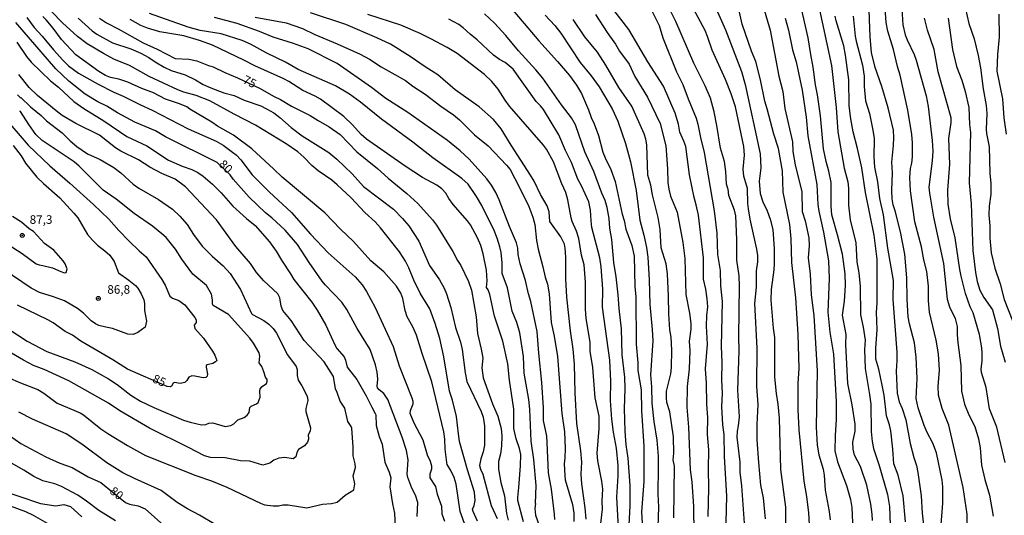
# Model space of a CAD drawing. Units: millimetres. Extents: x 190365 to 192776, y 1660434 to 1663208.
# Drawn here: x 190931 to 191217, y 1660584 to 1660728 of the extents above; entities that cross this region are included whole.
import ezdxf
from ezdxf.enums import TextEntityAlignment as Align

# ---------------------------------------------------------------- set-up
doc = ezdxf.new("R2010")
doc.units = ezdxf.units.MM
doc.header["$MEASUREMENT"] = 0
for name, color, linetype in [('IMAGEM', 7, 'Continuous'), ('V-CURVA_DE_NIVEL', 4, 'Continuous'), ('V-CURVA_MESTRA', 1, 'Continuous'), ('V-PONTO_DE_APARELHO', 30, 'Continuous'), ('V-TEXTO_DE_ALTIMETRIA', 2, 'Continuous')]:
    doc.layers.add(name, color=color, linetype=linetype)
picture_1 = doc.add_image_def('image1.jpg', size_in_pixel=(4016, 4621))

# ---------------------------------------------------------------- blocks, each defined once
blk = doc.blocks.new('805')
at = {"color": 0, "linetype": 'ByBlock', "lineweight": -2}
for radius in [0.562, 0.0806]:
    blk.add_circle((0, 0), radius, dxfattribs=at)

msp = doc.modelspace()

# ---------------------------------------------------------------- linework, layer by layer
at = {"layer": 'V-CURVA_DE_NIVEL'}
for points in [[(191072.41, 1660732.87), (191081.52, 1660722.11), (191086.99, 1660716.09), (191090.47, 1660711.99), (191092.52, 1660709.25), (191093.93, 1660706.82), (191095.98, 1660701.99), (191096.75, 1660699.77), (191097.65, 1660697.98), (191098.84, 1660694.61), (191100.12, 1660689.74), (191100.76, 1660688.03), (191102.43, 1660684.7), (191103.75, 1660681.15), (191105.78, 1660671.73), (191106.36, 1660669.89), (191106.77, 1660667.35), (191108.58, 1660662.57), (191109.22, 1660659.45), (191109.39, 1660650.65), (191109.67, 1660647.66), (191109.8, 1660633.87), (191110.33, 1660628.49), (191110.33, 1660626.26), (191111.25, 1660620.63), (191111.4, 1660614.52), (191112, 1660604.22), (191112.06, 1660600.89), (191112.04, 1660593.93), (191111.4, 1660585.09), (191111.66, 1660580.18)], [(191130.69, 1660583.72), (191130.9, 1660591.97), (191130.79, 1660597.65), (191130.91, 1660603.13), (191130.51, 1660607.64), (191130.62, 1660612.51), (191130.32, 1660616.44), (191130.28, 1660622.55), (191130, 1660626.73), (191130.53, 1660633.91), (191130.22, 1660639.16), (191130.3, 1660642.2), (191130.62, 1660644.76), (191130.47, 1660647.07), (191130.09, 1660649.84), (191129.42, 1660652.83), (191129.42, 1660658.94), (191127.93, 1660671.37), (191127.29, 1660674.36), (191126.63, 1660676.58), (191125.32, 1660683.16), (191124.24, 1660691.36), (191123.7, 1660692.9), (191122.46, 1660695.5), (191122.12, 1660697.91), (191121.14, 1660701.06), (191117.76, 1660708.87), (191113.17, 1660715.96), (191107.64, 1660725.36), (191102.36, 1660732.28)], [(191147.37, 1660583.12), (191146.83, 1660589.15), (191146.08, 1660592.82), (191145.42, 1660599.44), (191144.99, 1660606.06), (191144.99, 1660610.5), (191145.23, 1660616.36), (191144.89, 1660621.52), (191144.97, 1660632.67), (191144.27, 1660645.66), (191144.74, 1660650.44), (191144.82, 1660655.18), (191145.12, 1660657.83), (191145.12, 1660659.62), (191144.89, 1660661.55), (191142.92, 1660670.22), (191142.41, 1660673.21), (191142.24, 1660674.83), (191142.18, 1660679.19), (191141.06, 1660682.73), (191140.94, 1660684.82), (191141.32, 1660688.8), (191141.11, 1660691.4), (191138.65, 1660702.89), (191137.43, 1660706.69), (191135.75, 1660710.88), (191131.9, 1660719.34), (191130.58, 1660723.35), (191129.85, 1660725.1), (191125.75, 1660732.71)], [(191131.94, 1660734.11), (191135.81, 1660725.29), (191140.44, 1660713.19), (191141.49, 1660709.43), (191145.81, 1660689.27), (191146, 1660685.19), (191145.55, 1660681.32), (191145.81, 1660677.73), (191146.59, 1660675.26), (191147.83, 1660672.69), (191148.77, 1660670.22), (191149.52, 1660667.23), (191149.91, 1660661.63), (191149.95, 1660657.36), (191149.86, 1660655.48), (191149.05, 1660649.8), (191148.9, 1660646.72), (191149.58, 1660638.57), (191149.99, 1660635.83), (191149.97, 1660624.28), (191150.48, 1660619.56), (191151.02, 1660616.44), (191151.4, 1660612.38), (191151.76, 1660597.39), (191153.24, 1660586.46), (191153.17, 1660580.01)], [(191160.39, 1660578.08), (191160.01, 1660584.83), (191159.45, 1660589.53), (191158.64, 1660594.02), (191157.17, 1660608.97), (191156.91, 1660614.9), (191156.87, 1660622.46), (191157.19, 1660626.78), (191156.91, 1660636.77), (191156.16, 1660647.32), (191155.05, 1660657.66), (191154.86, 1660664.54), (191154.48, 1660668.68), (191152.51, 1660678.08), (191152.34, 1660684.31), (191151.15, 1660690.8), (191149.84, 1660694.95), (191147.9, 1660702.29), (191147.17, 1660704.51), (191145.95, 1660710.75), (191144.57, 1660716.13), (191143.35, 1660719.14), (191140.62, 1660726.9), (191139.14, 1660733.47)], [(191146.7, 1660732.11), (191148.71, 1660725.23), (191151.25, 1660711.78), (191152.43, 1660707.33), (191153.02, 1660702.46), (191155.25, 1660692.73), (191155.37, 1660689.91), (191155.99, 1660686.02), (191157.96, 1660678.16), (191158, 1660672.48), (191158.9, 1660669.7), (191159.96, 1660664.83), (191160.09, 1660662.53), (191159.77, 1660659.03), (191160.37, 1660654.2), (191160.71, 1660648.18), (191161.44, 1660642.24), (191162.38, 1660626.09), (191162.1, 1660609.73), (191162.4, 1660604.48), (191162.91, 1660601.66), (191164.11, 1660597.52), (191164.47, 1660595.77), (191164.77, 1660591.37), (191165.92, 1660585.24), (191166.22, 1660582.78)], [(191162.46, 1660733.82), (191166.61, 1660714.89), (191167.91, 1660702.68), (191168.38, 1660695.59), (191170.22, 1660685.08), (191171.35, 1660681.07), (191171.54, 1660679.23), (191171.48, 1660674.32), (191171.97, 1660670.05), (191173.67, 1660663.34), (191173.97, 1660657.79), (191174.49, 1660654.67), (191174.87, 1660650.65), (191174.96, 1660642.43), (191175.77, 1660638.82), (191176.37, 1660635.02), (191176.2, 1660632.37), (191176.32, 1660626.82), (191177.65, 1660619.26), (191178.01, 1660616.4), (191178.12, 1660608.52), (191178.4, 1660605.55), (191178.8, 1660603.5), (191180.47, 1660598.63), (191182.82, 1660590.13), (191183.39, 1660586.67), (191183.61, 1660581.29)], [(191206.12, 1660577.19), (191205.97, 1660584.45), (191204.84, 1660592.18), (191200.65, 1660610.27), (191198.75, 1660615.2), (191197.7, 1660619.09), (191197.6, 1660621.61), (191197.96, 1660626.35), (191197.62, 1660631.05), (191197, 1660635.02), (191195.03, 1660643.18), (191194.73, 1660646.51), (191194.73, 1660650.78), (191194.26, 1660655.01), (191193.41, 1660658.43), (191192.72, 1660662.23), (191190.76, 1660669.49), (191189.48, 1660678.5), (191189.31, 1660682.39), (191189.52, 1660684.95), (191189.89, 1660686.49), (191190.1, 1660688.41), (191190.1, 1660692.47), (191189.93, 1660694.86), (191188.8, 1660701.91), (191186.55, 1660712.1), (191185.76, 1660714.68), (191184.61, 1660719.55), (191182.92, 1660724.89), (191182.41, 1660727.41), (191182.03, 1660732.96)], [(191060.34, 1660580.69), (191058.71, 1660585.17), (191057.48, 1660593.16), (191056.9, 1660595.14), (191055.98, 1660597.09), (191054.91, 1660598.89), (191054.76, 1660599.44), (191054.29, 1660603.33), (191054.21, 1660606.27), (191053.95, 1660608.37), (191050.45, 1660622.89), (191047.59, 1660631.18), (191046.01, 1660636.52), (191044.9, 1660638.91), (191043.27, 1660641.85), (191042.72, 1660643.65), (191042.03, 1660647.19), (191041.41, 1660648.69), (191040.2, 1660650.74), (191036.5, 1660654.93), (191032.68, 1660658.13), (191027.66, 1660663.77), (191023.86, 1660667.31), (191019.31, 1660672.1), (191006.93, 1660682.41), (191004.57, 1660684.78), (190998.1, 1660690.72), (190992.79, 1660694.67), (190988.13, 1660697.28), (190986.51, 1660698.49), (190980.08, 1660702.2), (190979.25, 1660702.93), (190977.11, 1660703.79), (190973.05, 1660705.09), (190969.53, 1660706.95), (190966.18, 1660708.27), (190962.14, 1660710.11), (190959.51, 1660710.92), (190957.04, 1660711.47), (190955.58, 1660712.01), (190953.66, 1660713.16), (190946.95, 1660717.99), (190942.87, 1660722.5), (190940.42, 1660725.79), (190938.39, 1660728.18), (190937.45, 1660729.18)], [(191063.73, 1660582.4), (191062.41, 1660585.21), (191062.24, 1660585.86), (191062.77, 1660586.95), (191063.07, 1660588.37), (191062.88, 1660590.79), (191060.81, 1660597.28), (191058.52, 1660605.59), (191058.14, 1660607.77), (191057.62, 1660612.81), (191056.43, 1660617.55), (191055.53, 1660620.24), (191053.95, 1660630.15), (191052.75, 1660635.49), (191051.45, 1660639.93), (191049.87, 1660644.16), (191047.09, 1660648.69), (191045.17, 1660652.49), (191043.74, 1660656.12), (191042.8, 1660658), (191041.03, 1660660.69), (191035.54, 1660667.74), (191033.98, 1660669.47), (191030.93, 1660672.22), (191027, 1660676.39), (191022.96, 1660680.25), (191021.38, 1660681.58), (191017.41, 1660684.31), (191015.59, 1660685.8), (191013.24, 1660688.22), (191011.47, 1660689.78), (191008.08, 1660692.13), (190999.21, 1660697.57), (190993, 1660700.75), (190985.93, 1660704.64), (190981.98, 1660706.22), (190978.35, 1660707.2), (190976.6, 1660707.84), (190968.31, 1660711.77), (190962.63, 1660714.89), (190958.06, 1660716.81), (190955.03, 1660718.37), (190950.29, 1660721.26), (190947.47, 1660723.37), (190943.16, 1660727.3), (190939.8, 1660730.74)], [(191080.58, 1660587.5), (191080.71, 1660592.73), (191080.05, 1660600.38), (191079.26, 1660605.63), (191078.94, 1660614.95), (191078.62, 1660617.76), (191077.31, 1660625.45), (191077.04, 1660630.28), (191075.99, 1660637.2), (191075.16, 1660640.15), (191073.77, 1660643.52), (191072.45, 1660650.23), (191070.91, 1660654.41), (191070.89, 1660657.57), (191070.59, 1660660.52), (191070.22, 1660662.19), (191069.41, 1660664.66), (191068.56, 1660666.9), (191064.93, 1660674.19), (191063.39, 1660676.84), (191060.96, 1660680.42), (191059.12, 1660682.09), (191050.71, 1660688.11), (191044.94, 1660692.62), (191035.82, 1660699.32), (191029.69, 1660704.3), (191026.53, 1660706.63), (191022.47, 1660709), (191011.58, 1660713.74), (191007.91, 1660715.92), (191002.53, 1660718.52), (190997.79, 1660721.13), (190995.31, 1660722.2), (190989.2, 1660724.12), (190983.09, 1660725.14), (190979.63, 1660726.04), (190968.4, 1660730.08)], [(191099.59, 1660581.71), (191100.02, 1660585.84), (191099.93, 1660588.29), (191100.1, 1660591.71), (191099.85, 1660594.06), (191098.71, 1660599.91), (191098.44, 1660602.13), (191099.08, 1660609.39), (191099.04, 1660612.94), (191097.94, 1660618.23), (191097.2, 1660627.12), (191096.47, 1660631.82), (191096.43, 1660634.38), (191095.32, 1660641.47), (191095.08, 1660644.08), (191095.13, 1660651.91), (191094.66, 1660656.98), (191093.91, 1660659.73), (191093.2, 1660664.58), (191092.52, 1660666.76), (191091.24, 1660669.53), (191090.88, 1660670.66), (191089.96, 1660675.83), (191089.4, 1660678.03), (191088.25, 1660680.47), (191085.81, 1660686.87), (191083.76, 1660690.55), (191082.91, 1660691.74), (191073, 1660703.06), (191071.72, 1660704.81), (191069.69, 1660708.06), (191067.85, 1660710.32), (191065.76, 1660712.27), (191057.84, 1660718.42), (191054.94, 1660720.19), (191050.13, 1660722.71), (191047.08, 1660724.25), (191041.4, 1660726.68), (191031.87, 1660729.74)], [(191107.47, 1660575.82), (191108.03, 1660586.84), (191108.11, 1660592.75), (191107.47, 1660600.68), (191106.91, 1660604.61), (191106.57, 1660608.54), (191106.38, 1660615.2), (191106.6, 1660620.84), (191106.53, 1660624.3), (191105.72, 1660630.75), (191105.55, 1660638.31), (191104.86, 1660644.29), (191104.61, 1660648.22), (191103.97, 1660653.45), (191103.28, 1660657.59), (191102.73, 1660664.36), (191102.17, 1660667.57), (191101.92, 1660670.43), (191101.36, 1660673.59), (191100.81, 1660675.64), (191099.82, 1660677.82), (191097.52, 1660684.14), (191094.91, 1660689.82), (191092.2, 1660697.68), (191091.01, 1660699.69), (191088.12, 1660703.49), (191082.68, 1660711.22), (191080.65, 1660713.7), (191075.58, 1660719.21), (191071.91, 1660723.65), (191068.64, 1660727.24), (191065.78, 1660729.91)], [(191098.03, 1660729.78), (191101.4, 1660724.5), (191103.8, 1660721.13), (191104.99, 1660719.12), (191107.77, 1660715.28), (191109.45, 1660711.73), (191113.11, 1660705.67), (191116.78, 1660698.07), (191118.4, 1660691.57), (191118.92, 1660684.87), (191119.02, 1660680.85)], [(191114.39, 1660730.8), (191116.52, 1660726.55), (191117.55, 1660723.01), (191121.57, 1660713.1), (191123.36, 1660709.43), (191124.9, 1660705.2), (191127.25, 1660699.56), (191127.76, 1660697.89), (191128.53, 1660693.96), (191129.6, 1660689.65), (191132.5, 1660672.69), (191133.21, 1660666.16), (191133.44, 1660659.97), (191134.25, 1660655.27), (191134.32, 1660650.87), (191134.79, 1660646.25), (191134.51, 1660633.18), (191134.68, 1660628.66), (191134.59, 1660623.49), (191134.85, 1660619.54), (191134.59, 1660615.71), (191134.93, 1660610.42), (191135.3, 1660607.56), (191135.36, 1660601.19), (191136.09, 1660589.7), (191135.79, 1660578.34)], [(191178.46, 1660582.61), (191178.4, 1660584.45), (191177.99, 1660587.31), (191176.84, 1660592.82), (191175, 1660598.33), (191173.21, 1660601.62), (191172.82, 1660603.37), (191172.8, 1660605.42), (191173.42, 1660608.54), (191173.42, 1660610.63), (191172.61, 1660616.27), (191171.28, 1660622.42), (191170.69, 1660633.74), (191170.88, 1660636.73), (191169.77, 1660642.28), (191170.32, 1660646.34), (191170.67, 1660650.91), (191170.54, 1660654.37), (191169.73, 1660660.05), (191168.34, 1660665.65), (191166.63, 1660671.54), (191166.44, 1660673.98), (191166.46, 1660680.94), (191165.82, 1660684.18), (191165, 1660686.96), (191164.26, 1660690.72), (191163.42, 1660700.29), (191162.55, 1660706.35), (191161.93, 1660709.26), (191161.27, 1660714.47), (191160.54, 1660718.14), (191159.82, 1660723.01), (191157.74, 1660731.85)], [(191188.05, 1660582.23), (191187.37, 1660589.79), (191185.91, 1660595.77), (191184.65, 1660599.1), (191184.42, 1660603.37), (191183.82, 1660608.71), (191183.41, 1660610.46), (191182.54, 1660613.06), (191181.83, 1660619), (191181.28, 1660621.99), (191180.28, 1660626.61), (191179.48, 1660629.47), (191179.48, 1660632.59), (191179.81, 1660638.14), (191179.68, 1660643.18), (191179.85, 1660645.8), (191179.87, 1660656.68), (191179.81, 1660658.56), (191178.99, 1660665.56), (191176.41, 1660677.99), (191175.41, 1660685.17), (191174.14, 1660690.76), (191172.82, 1660695.63), (191172.2, 1660699.39), (191171.75, 1660703.19), (191171.56, 1660710.75), (191170.62, 1660717.97), (191170.11, 1660720.66), (191167.93, 1660727.92), (191167.65, 1660729.29)], [(191172.86, 1660729.25), (191173.44, 1660723.48), (191173.72, 1660721.98), (191175.6, 1660715.06), (191176.05, 1660711.86), (191176.02, 1660708.79), (191176.45, 1660704.69), (191177.6, 1660700.97), (191178.63, 1660696.1), (191178.93, 1660693.67), (191178.87, 1660688.37), (191179.1, 1660685.34), (191179.98, 1660681.07), (191180.51, 1660676.24), (191181.62, 1660671.54), (191182.88, 1660661.76), (191184.46, 1660652.4), (191184.35, 1660646.89), (191185.59, 1660631.56), (191185.59, 1660629.17), (191185.34, 1660626.01), (191185.63, 1660619.6), (191186.21, 1660617.14), (191187.09, 1660615.12), (191188.2, 1660611.83), (191189.39, 1660604.95), (191190.46, 1660600.89), (191191.25, 1660598.59), (191191.66, 1660596.54), (191192.58, 1660589.79), (191192.88, 1660584.75), (191193.54, 1660579.54)], [(191186.98, 1660731.38), (191187.34, 1660726.77), (191188, 1660723.86), (191188.54, 1660722.37), (191190.59, 1660718.16), (191191.19, 1660716.52), (191194.05, 1660706.14), (191194.69, 1660703.02), (191195.84, 1660693.07), (191195.97, 1660689.99), (191195.87, 1660687.19), (191194.9, 1660679.57), (191195.03, 1660677.82), (191196.25, 1660670.86), (191199.13, 1660657.32), (191200.22, 1660646.94), (191200.88, 1660644.76), (191202.51, 1660641.3), (191203.13, 1660639.04), (191203.08, 1660636.56), (191203.26, 1660634.34), (191204.11, 1660627.72), (191204.32, 1660620.16), (191205.26, 1660616.4), (191206.52, 1660613.28), (191208.19, 1660609.91), (191209.28, 1660606.32), (191209.75, 1660603.71), (191210.17, 1660598.67), (191211.11, 1660594.49), (191212.5, 1660589.92), (191213.55, 1660583.85)], [(191217.41, 1660694.95), (191216.75, 1660699.73), (191216.39, 1660705.24), (191214.74, 1660713.27), (191214.92, 1660718.14), (191215.34, 1660723.18), (191215.33, 1660729.84)], [(190932.77, 1660728.86), (190934.93, 1660726), (190937.22, 1660723.5), (190940.48, 1660719.51), (190943.19, 1660716.52), (190944.9, 1660714.87), (190947.77, 1660712.73), (190953.53, 1660709.47), (190958.06, 1660707.16), (190960.75, 1660706.05), (190965.75, 1660703.46), (190969.17, 1660701.95), (190979.68, 1660696.5), (190987.79, 1660692.94), (190989.76, 1660691.76), (190992.53, 1660689.75), (190993.6, 1660688.9), (190994.9, 1660687.52), (190998.27, 1660683.09), (191003.21, 1660678.16), (191009.7, 1660672.14), (191015.14, 1660665.86), (191020.27, 1660660.45), (191028.15, 1660653.47), (191030.18, 1660651.12), (191031.44, 1660649.18), (191034.02, 1660644.55), (191039.17, 1660633.23), (191040.92, 1660627.59), (191044.6, 1660618.23), (191044.9, 1660617.29), (191044.88, 1660616.44), (191044.17, 1660614.52), (191044.06, 1660613.77), (191045.19, 1660610.97), (191047.82, 1660606.02), (191049.08, 1660601.7), (191049.94, 1660599.83), (191050.32, 1660598.46), (191050.34, 1660597.56), (191049.87, 1660596.07), (191049.89, 1660595), (191051.47, 1660592.48), (191052.03, 1660590.21), (191053.22, 1660586.76), (191053.35, 1660584.53), (191054.12, 1660582.4)], [(190947.68, 1660728.66), (190951.72, 1660724.99), (190953.11, 1660724.01), (190957.68, 1660721.51), (190962.97, 1660719.76), (190965.88, 1660718.48), (190968.23, 1660717.24), (190970.02, 1660715.98), (190972.63, 1660714.46), (190974.68, 1660713.52), (190978.74, 1660712.2), (190981.73, 1660710.75), (190984.03, 1660709.42), (190986.25, 1660708.44), (190990.01, 1660706.99), (190993, 1660706.18), (190995.91, 1660704.81), (191000.78, 1660703.15), (191002.44, 1660702.33), (191004.49, 1660701.12), (191006.29, 1660699.79), (191009.57, 1660696.87), (191012.73, 1660694.45), (191020.47, 1660689.67), (191022.83, 1660687.73), (191027.25, 1660683.37), (191030.58, 1660679.78), (191039.3, 1660673.1), (191041.95, 1660670.43), (191043.72, 1660668.27), (191046.71, 1660663.85), (191049.78, 1660656.76), (191052.69, 1660652.58), (191054.04, 1660650.18)], [(191024.89, 1660700.07), (191018.07, 1660705.11), (191016.58, 1660706.01), (191012.99, 1660707.67), (191008.87, 1660710.28), (191007.48, 1660711), (190998.98, 1660714.81), (190995.84, 1660716.51), (190986.68, 1660720.87), (190982.92, 1660722.2), (190978.35, 1660723.52), (190971.43, 1660724.74), (190967.8, 1660725.76), (190965.92, 1660726.57), (190962.8, 1660728.35)], [(191086.14, 1660582.91), (191086.11, 1660584.45), (191085.2, 1660591.71), (191084.36, 1660596.41), (191084, 1660605.25), (191083.81, 1660607.13), (191082.91, 1660611.7), (191082.87, 1660615.33), (191082.44, 1660622.76), (191081.52, 1660631.22), (191081.01, 1660637.54), (191079.24, 1660646.3), (191078.55, 1660648.56), (191077.66, 1660652.4), (191076.08, 1660657.27), (191075.56, 1660659.92), (191075.43, 1660661.8), (191075.05, 1660663.38), (191073, 1660668.08), (191070.01, 1660675.9), (191069.07, 1660677.95), (191067.81, 1660680.08), (191066.4, 1660681.96), (191061.27, 1660687.73), (191058.67, 1660690.12), (191054.98, 1660693.13), (191043.49, 1660701.29), (191037.12, 1660705.34), (191032.9, 1660708.57), (191022.94, 1660715.49), (191014.53, 1660719.76), (191010.26, 1660721.3), (191004.32, 1660723.14), (191000.41, 1660724.8), (190993.86, 1660727.19), (190987.28, 1660728.86)], [(190999.15, 1660728.94), (191008.12, 1660727.36), (191012.82, 1660725.64), (191016.45, 1660723.9), (191022.9, 1660721.26), (191029.65, 1660718.18), (191032.34, 1660716.73), (191035.67, 1660714.51), (191042.76, 1660710.58), (191044.9, 1660708.93), (191048.53, 1660706.58), (191053.01, 1660703.12), (191056.77, 1660700.58), (191058.5, 1660699.09), (191062.85, 1660694.73), (191066.77, 1660691.59), (191072.15, 1660685.91), (191073.17, 1660684.65), (191075.95, 1660679.49), (191078.64, 1660673.89), (191079.79, 1660670.86), (191080.35, 1660668.68), (191080.86, 1660663.98), (191081.29, 1660661.55), (191082.7, 1660656.38), (191083.34, 1660653.34), (191084.02, 1660651.34), (191084.51, 1660648.52), (191085.11, 1660640.19), (191086.03, 1660636.17), (191086.92, 1660630.28), (191088.21, 1660613.71), (191088.95, 1660608.37), (191089.17, 1660603.5)], [(191104.82, 1660578.81), (191104.22, 1660589.36), (191104.57, 1660595.6), (191104.57, 1660598.54), (191104.14, 1660603.58), (191103.2, 1660608.28), (191102.71, 1660612.08), (191102.39, 1660617.47), (191102.47, 1660623.15), (191102.2, 1660629.21), (191100.06, 1660644.63), (191100.08, 1660649.85), (191099.63, 1660656.4), (191099.21, 1660658.97), (191096.96, 1660667.82), (191096.71, 1660669.7), (191096.56, 1660672.86), (191096.07, 1660675.26), (191093.97, 1660679.95), (191092.9, 1660681.83), (191091.03, 1660686.7), (191089.32, 1660690.21), (191087.37, 1660694.73), (191082.87, 1660702.17), (191082.01, 1660703.23), (191080.73, 1660704.43), (191074.07, 1660713.85), (191071.78, 1660715.79), (191070.14, 1660716.66), (191068.34, 1660717.95), (191063.61, 1660722.37), (191061.56, 1660724.01), (191059.5, 1660725.93), (191058.27, 1660726.81), (191055.38, 1660728.37)], [(191120.78, 1660583.38), (191120.92, 1660598.42), (191120.56, 1660600.21), (191120.75, 1660602.13), (191120.63, 1660606.92), (191119.56, 1660614.22), (191118.77, 1660616.87), (191118.66, 1660618.28), (191118.64, 1660620.16), (191119.92, 1660625.24), (191120.11, 1660627.08), (191120.16, 1660632.13), (191120.03, 1660635.96), (191119.64, 1660638.05), (191119.26, 1660642.71), (191119.22, 1660647.88), (191118.92, 1660654.37), (191118.49, 1660657.23), (191117.12, 1660661.93), (191116.78, 1660667.27), (191116.23, 1660670.73), (191114.56, 1660677.35), (191114.05, 1660680.17), (191113.24, 1660683.03), (191112.96, 1660691.83), (191112.64, 1660693.49), (191112.13, 1660695.08), (191108.54, 1660703.06), (191104.82, 1660708.57), (191101.04, 1660715.02), (191098.61, 1660718.82), (191094.89, 1660723.27), (191091.52, 1660728.31)], [(191217.01, 1660599.44), (191214.64, 1660609.75), (191212.46, 1660615.03), (191211.54, 1660621.27), (191210.13, 1660625.62), (191210.05, 1660626.69), (191210.37, 1660628.91), (191210.39, 1660631.35), (191210.26, 1660632.8), (191209.53, 1660636.73), (191207.72, 1660642.97), (191206.86, 1660644.76), (191205.5, 1660648.65), (191204.24, 1660653.66), (191203.83, 1660655.57), (191202.51, 1660664.79), (191201.18, 1660670.3), (191200.52, 1660674.57), (191200.39, 1660678.63), (191200.93, 1660686.23), (191200.67, 1660693.67), (191201.36, 1660698.34), (191201.33, 1660699.67), (191197.59, 1660713.1), (191196.36, 1660719.55), (191194.48, 1660725.23), (191193.56, 1660728.69)], [(191200.46, 1660728.73), (191201.74, 1660719.55), (191202.93, 1660714.64), (191204.43, 1660710.67), (191205.45, 1660707.38), (191206.44, 1660702.68), (191206.69, 1660697.77), (191206.99, 1660695.42), (191206.56, 1660680.77), (191207.12, 1660674.66), (191207.63, 1660661.08), (191208.44, 1660654.71), (191208.91, 1660652.15), (191209.72, 1660649.59), (191210.86, 1660647.49), (191213.31, 1660643.86), (191214.81, 1660638.48), (191215.66, 1660633.31), (191217.01, 1660628.66)], [(190929.83, 1660721.75), (190932.62, 1660717.5), (190933.97, 1660715.89), (190939.67, 1660710.47), (190941.96, 1660708.61), (190946.44, 1660704.43), (190949.33, 1660702.42), (190955.12, 1660698.85), (190961.82, 1660694.32), (190967.63, 1660691.59), (190973.95, 1660687.4), (190977.88, 1660685.65), (190980.7, 1660684.67), (190982.43, 1660683.78), (190983.99, 1660682.71), (190986.68, 1660680.38), (190989.24, 1660677.86), (190992.61, 1660674.06), (190996.54, 1660670.4), (190999.06, 1660668.38), (191003.25, 1660663.68), (191005.21, 1660660.97), (191006.77, 1660658.26), (191009.42, 1660654.37), (191010.38, 1660652.7), (191015.55, 1660646.13), (191017.11, 1660643.78), (191019.61, 1660639.42), (191022.23, 1660633.65), (191022.86, 1660632.65), (191024.97, 1660630.15), (191025.38, 1660629.25), (191025.82, 1660627.2), (191028.68, 1660623.62), (191031.38, 1660618.88), (191032.96, 1660615.54), (191034, 1660613.71), (191034.13, 1660613.37), (191034.3, 1660610.2), (191035.16, 1660607), (191035.97, 1660604.78), (191036.82, 1660599.57)], [(190927.35, 1660624.23), (190930.94, 1660622.63), (190935.98, 1660620.67), (190937.73, 1660619.62), (190941.62, 1660616.76), (190948.28, 1660613.86), (190949.22, 1660613.28), (190954.26, 1660609.26), (190956.31, 1660607.88), (190961.99, 1660604.39), (190967.2, 1660601.51), (190981.9, 1660595.66), (190986.38, 1660594.08), (190990.87, 1660592.28), (191000.82, 1660587.54), (191001.89, 1660587.14), (191004.36, 1660586.82), (191005.86, 1660586.82), (191007.1, 1660587.12), (191008.72, 1660587.12), (191014.16, 1660586.26), (191018.67, 1660587.35), (191021.3, 1660587.5), (191022.9, 1660587.93), (191025.21, 1660589.96), (191027.77, 1660591.49), (191028.09, 1660593.29), (191027.6, 1660595.55), (191028.3, 1660597.97), (191028.19, 1660599.1), (191027.62, 1660601.36), (191027.58, 1660603.93), (191027.17, 1660609.44), (191027.04, 1660609.91), (191026.02, 1660611.38), (191025.18, 1660615.24), (191023.79, 1660617.25), (191022.98, 1660619.86), (191022.45, 1660620.93), (191021.88, 1660624.47), (191019.12, 1660628.78), (191013.31, 1660634.91), (191009.53, 1660640.79), (191007.16, 1660643.65), (191006.62, 1660644.93), (191006.28, 1660647.36), (191005.66, 1660648.56), (191001.63, 1660652.3), (190999.45, 1660654.75), (190997.76, 1660657.36), (190993.47, 1660662.31), (190987.89, 1660670.05), (190978.82, 1660679.68), (190975.83, 1660681.83), (190971.94, 1660683.56), (190968.48, 1660685.35), (190965.2, 1660687.53), (190960.11, 1660690.05), (190958.57, 1660691.01), (190953.83, 1660694.67), (190947.04, 1660698.08), (190943.07, 1660700.39), (190941.25, 1660701.72), (190935.89, 1660706.18), (190933.39, 1660708.48), (190930.44, 1660712.33)], [(190930.06, 1660706.43), (190930.83, 1660705.64), (190930.98, 1660705.64), (190933.82, 1660702.87), (190936.92, 1660700.41), (190938.5, 1660698.85), (190942.98, 1660695.37), (190945.37, 1660692.98), (190947.32, 1660691.36), (190950.42, 1660689.28), (190954.09, 1660687.58), (190958.02, 1660685.27), (190960.07, 1660683.69), (190963.68, 1660680.44), (190965.32, 1660679.23), (190971.05, 1660675.94), (190975.08, 1660673.18), (190977.22, 1660671.15), (190979.37, 1660668.68), (190981.23, 1660665.75), (190983.69, 1660662.42), (190986.61, 1660659.51), (190989.8, 1660656.65), (190991.8, 1660654.41), (190994.86, 1660649.8), (190998.02, 1660642.84), (190998.32, 1660642.54), (191001.59, 1660640.8), (191003.12, 1660639.67), (191004.36, 1660638.42), (191005.26, 1660637.05), (191008.48, 1660630.77), (191011, 1660627.38), (191011.32, 1660626.48), (191011.32, 1660624.81), (191011.64, 1660623.45), (191012.71, 1660621.78), (191014.23, 1660618.75), (191014.38, 1660617.47), (191013.8, 1660615.16), (191013.8, 1660614.26), (191015.23, 1660609.52), (191015.06, 1660608.62), (191014.5, 1660607.49), (191014.65, 1660606.27), (191014.36, 1660605.38), (191013.44, 1660604.33), (191011.71, 1660603.22), (191011.17, 1660602.39), (191010.9, 1660601.15), (191010.13, 1660600.57), (191007.69, 1660600.87), (191005.94, 1660600.7)], [(190924.36, 1660640.25), (190932.9, 1660634.72), (190938.59, 1660631.75), (190946.7, 1660628.7), (190951.66, 1660626.46), (190956.52, 1660623.76), (190958.96, 1660622.1), (190962.97, 1660619), (190965.79, 1660617.27), (190969.68, 1660615.44), (190978.27, 1660611.76), (190980.19, 1660611.16), (190983.52, 1660610.44), (190984.76, 1660610.52), (190985.61, 1660610.87), (190986.85, 1660610.99), (190990.42, 1660609.95), (190992.06, 1660610.2), (190992.89, 1660610.67), (190994.11, 1660611.91), (190995.95, 1660612.59), (190996.76, 1660613.21), (190997.33, 1660614.05), (190997.53, 1660615.5), (190997.95, 1660615.88), (190999.45, 1660616.5), (190999.96, 1660616.91), (191000.56, 1660618.45), (191000.43, 1660620.24), (191000.6, 1660620.84), (191001.18, 1660621.54), (191002.42, 1660622.39), (191002.59, 1660623.02), (191002.55, 1660623.57), (191002.1, 1660624.3), (191001.67, 1660625.84), (191001.01, 1660627.35), (191000.26, 1660628.44), (191000.43, 1660630.37), (191000.22, 1660631.35), (190998.66, 1660634.21), (190997.59, 1660635.62), (190991.33, 1660642.52), (190986.91, 1660645.16), (190986.72, 1660645.49), (190986.68, 1660646.77), (190986.38, 1660648.39), (190984.95, 1660650.91), (190981.04, 1660654.22), (190977.84, 1660658.62), (190976, 1660661.46), (190973.2, 1660664.88), (190972.03, 1660666.01), (190969.25, 1660668.16), (190963.91, 1660671.88), (190958.72, 1660676.07), (190954.94, 1660678.71), (190947.94, 1660685.68), (190946.5, 1660686.94), (190937.24, 1660693.09), (190935.42, 1660694.86), (190933.31, 1660697.72), (190930.96, 1660701.52), (190930.68, 1660701.67)], [(191077.1, 1660582.23), (191075.43, 1660588.42), (191075.39, 1660589.28), (191075.76, 1660592.22), (191076.23, 1660598.46), (191076.27, 1660601.75), (191075.95, 1660603.54), (191074.92, 1660606.34), (191074.28, 1660609.39), (191074.28, 1660614.95), (191073, 1660623.45), (191072.49, 1660628.14), (191071.04, 1660634.72), (191068.69, 1660642.03), (191067.28, 1660648.3), (191066.83, 1660649.67), (191066.29, 1660650.4), (191066.47, 1660652.28), (191066.34, 1660655.39), (191065.4, 1660660.18), (191064.63, 1660662.57), (191063.69, 1660664.79), (191061.66, 1660668.55), (191060.76, 1660669.79), (191056.68, 1660674.51), (191055.4, 1660676.28), (191054.51, 1660677.82), (191053.35, 1660679.06), (191051.9, 1660680.15), (191047.76, 1660682.32), (191042.72, 1660685.61), (191031.44, 1660693.49), (191029.9, 1660694.84), (191027.42, 1660697.64), (191024.89, 1660700.07)], [(190928.74, 1660691.7), (190931.15, 1660688.69), (190932.41, 1660686.53), (190935.68, 1660682.43), (190937.56, 1660680.59), (190942.3, 1660676.43), (190946.46, 1660672.01), (190947.55, 1660670.64), (190950.39, 1660665.82), (190951.8, 1660664.11), (190953.28, 1660662.7), (190955.46, 1660661.05), (190956.86, 1660659.77), (190958.14, 1660657.91), (190959.36, 1660654.62), (190962.42, 1660652.51), (190964.34, 1660650.93), (190965.02, 1660650.18), (190966.02, 1660648.48), (190966.71, 1660646.77), (190966.94, 1660645.7), (190966.94, 1660643.65), (190967.5, 1660640.57), (190967.11, 1660638.86), (190964.98, 1660637.28), (190963.66, 1660636.64), (190962.08, 1660636.81), (190957.68, 1660638.48), (190955.71, 1660638.78), (190953.66, 1660639.33), (190952.68, 1660639.8), (190951.42, 1660640.68), (190949.24, 1660642.88), (190947.47, 1660644.29), (190943.71, 1660646.45), (190940.55, 1660647.66), (190936.45, 1660648.94), (190933.97, 1660650.2), (190925.9, 1660655.71)], [(191119.02, 1660680.85), (191119.26, 1660678.97), (191119.77, 1660676.88), (191121.69, 1660672.27), (191123.38, 1660663.42), (191123.96, 1660658.81), (191124.26, 1660648.35), (191125.32, 1660642.88), (191125.65, 1660639.93), (191125.73, 1660638.27), (191125.24, 1660634.72), (191125.43, 1660631.95), (191125.2, 1660626.73), (191124.68, 1660621.52), (191124.49, 1660615.59), (191124.98, 1660609.69), (191125.49, 1660597.31), (191126.01, 1660593.85), (191126.48, 1660586.63), (191126.56, 1660578.64)], [(190927.03, 1660663.1), (190931.45, 1660660.24), (190935.51, 1660657.27), (190936.32, 1660656.93), (190937.43, 1660656.8), (190940.25, 1660656.08), (190942.64, 1660654.97), (190943.71, 1660654.67), (190944.18, 1660654.75), (190944.48, 1660655.82), (190943.92, 1660657.23), (190943.28, 1660658.13), (190940.59, 1660661.18), (190937.92, 1660663.14), (190934.7, 1660666.65), (190933.48, 1660667.39), (190931.17, 1660669.32), (190928.59, 1660670.98)], [(191054.04, 1660650.18), (191054.72, 1660648.52), (191055.98, 1660644.55), (191057.34, 1660638.75), (191058.73, 1660634.47), (191059.25, 1660632.37), (191060.08, 1660625.54), (191060.59, 1660622.98), (191064.82, 1660614.3), (191065.33, 1660612.64), (191065.74, 1660610.08), (191065.78, 1660604.48), (191065.4, 1660602.56), (191064.71, 1660600.55), (191064.29, 1660598.59), (191064.56, 1660597.48), (191065.23, 1660596.07), (191067.66, 1660586.93), (191069.46, 1660583.17)], [(191005.94, 1660600.7), (191004.53, 1660600.16), (191003.36, 1660599.31), (191001.33, 1660598.73), (190997.57, 1660599.85), (190994.88, 1660599.97), (190990.4, 1660600.83), (190986.17, 1660600.87), (190984.35, 1660601.38), (190979.76, 1660603.82), (190968.36, 1660609.41), (190959.79, 1660614.52), (190956.48, 1660616.74), (190944.99, 1660623.17), (190937.82, 1660626.46), (190934.74, 1660627.69), (190931.75, 1660629.23), (190927.18, 1660631.97)], [(190987.53, 1660581.44), (190982.92, 1660584.17), (190979.43, 1660586.03), (190976.45, 1660587.85), (190971.81, 1660591.27), (190964, 1660594.78), (190960.69, 1660596.46), (190955.98, 1660599.34), (190948.76, 1660604.83), (190944.15, 1660607.75), (190934.44, 1660612.08), (190930.43, 1660614.11)], [(191089.17, 1660603.5), (191089.13, 1660600.81), (191088.93, 1660599.1), (191089.06, 1660595.64), (191089.23, 1660594.44), (191091.28, 1660587.22), (191091.69, 1660584.75), (191091.69, 1660582.27)], [(190958.53, 1660582.5), (190953.65, 1660585.46), (190950.14, 1660588.22), (190947.53, 1660589.94), (190942.87, 1660592.48), (190940.85, 1660593.25), (190937.39, 1660594.16), (190934.78, 1660595.36), (190931.88, 1660597.24), (190924.62, 1660601.34)], [(191036.82, 1660599.57), (191038.02, 1660596.64), (191038.49, 1660595.04), (191038.27, 1660592.35), (191039.02, 1660587.44), (191039.64, 1660584.75), (191039.81, 1660580.52)], [(190924.02, 1660591.77), (190936.73, 1660587.5), (190941.15, 1660586.9), (190943.54, 1660587.2), (190945.45, 1660586.65), (190948.76, 1660583.68)], [(190927.92, 1660586.88), (190932.39, 1660585.21), (190934.57, 1660584.17), (190938.67, 1660581.84)], [(191080.58, 1660587.5), (191080.37, 1660586.11), (191080.52, 1660584.15), (191082.68, 1660578.17)]]:
    msp.add_lwpolyline(points, dxfattribs=at)
at = {"layer": 'V-CURVA_MESTRA'}
for points in [[(191198.3, 1660580.13), (191198.94, 1660587.61), (191198.96, 1660592.35), (191198.75, 1660594.36), (191197.08, 1660602.3), (191196.03, 1660605.04), (191194.41, 1660608.15), (191193.54, 1660610.2), (191191.76, 1660615.37), (191191.19, 1660618.11), (191191.44, 1660623.92), (191191.17, 1660630.11), (191190.65, 1660634.25), (191189.2, 1660639.76), (191188.86, 1660641.81), (191188.56, 1660646.98), (191188.43, 1660653.13), (191187.88, 1660660.01), (191186.66, 1660666.54), (191185.1, 1660672.69), (191184.5, 1660674.44), (191184.16, 1660676.15), (191184.08, 1660678.55), (191184.29, 1660683.71), (191184.14, 1660686.79), (191184.57, 1660691.62), (191184.67, 1660694.01), (191184.57, 1660696.1), (191183.01, 1660702.59), (191181.17, 1660708.79), (191179.27, 1660714.3), (191178.18, 1660718.74), (191177.8, 1660723.22), (191177.41, 1660733.52)], [(191095.29, 1660582.95), (191095, 1660586.29), (191094.01, 1660593.29), (191093.84, 1660596.02), (191093.99, 1660599.57), (191093.76, 1660602.82), (191092.6, 1660610.85), (191092.09, 1660619.73), (191091.86, 1660628.02), (191091.54, 1660632.46), (191090.75, 1660637.8), (191089.7, 1660647.58), (191089.4, 1660652.92), (191089.34, 1660659.15), (191089.17, 1660661.84), (191088.95, 1660663), (191087.91, 1660665.09), (191084.72, 1660669.53), (191084.53, 1660672.35), (191083.91, 1660674.15), (191082.03, 1660677.37), (191080.2, 1660681.28), (191079.15, 1660683.07), (191073.53, 1660691.72), (191070.59, 1660696.53), (191068.37, 1660699.22), (191064.22, 1660702.89), (191057.26, 1660707.86), (191052.2, 1660712.2), (191048.46, 1660714.53), (191044.13, 1660717.56), (191038.41, 1660721.11), (191034.5, 1660723.01), (191025.42, 1660726.83), (191015.21, 1660730.2)], [(191083.36, 1660729.58), (191086.16, 1660726.55), (191087.95, 1660724.29), (191093.52, 1660715.79), (191096.71, 1660711.9), (191099.03, 1660708.7), (191102.88, 1660702.34), (191104.5, 1660698.75), (191106.76, 1660692.26), (191108.17, 1660686.87), (191109.8, 1660678.59), (191110.86, 1660669.92), (191112.02, 1660665.6), (191112.79, 1660662.02), (191113.19, 1660659.15), (191113.6, 1660652.62), (191113.75, 1660645.44), (191114.5, 1660638.1), (191114.62, 1660634.85), (191113.94, 1660624.94), (191114.24, 1660621.44), (191114.39, 1660616.74), (191114.92, 1660611.36), (191115.78, 1660605.98), (191116.16, 1660601.28), (191116.23, 1660598.07), (191116.08, 1660590.3), (191116.31, 1660586.46), (191115.86, 1660572.15)], [(191141.28, 1660581.84), (191140.51, 1660592.69), (191140.08, 1660596.62), (191140, 1660599.57), (191139.16, 1660606.83), (191139.21, 1660608.54), (191139.57, 1660610.16), (191139.87, 1660612.77), (191139.35, 1660620.46), (191139.78, 1660631.9), (191139.65, 1660636.09), (191139.82, 1660650.78), (191139.78, 1660653.73), (191139.08, 1660658.34), (191139.1, 1660664.32), (191138.76, 1660671.24), (191138.37, 1660672.82), (191136.71, 1660677.14), (191136.58, 1660678.97), (191136.41, 1660679.16), (191136.11, 1660680.38), (191135.89, 1660684.06), (191135.45, 1660687), (191134.31, 1660690.93), (191133.29, 1660697.47), (191132.48, 1660701.48), (191131.41, 1660705.41), (191129.83, 1660709.04), (191126.56, 1660715.62), (191121.35, 1660727.75), (191119.96, 1660730.44)], [(191205.54, 1660731.38), (191206.46, 1660727.15), (191207.99, 1660722.67), (191209.19, 1660717.8), (191209.83, 1660714.25), (191210.64, 1660708.15), (191211.54, 1660703.28), (191211.71, 1660701.01), (191211.54, 1660696.4), (191211.62, 1660695.12), (191212.39, 1660691.23), (191212.56, 1660683.59), (191212.86, 1660680.64), (191212.86, 1660677.52), (191212.42, 1660674.06), (191212.31, 1660671.5), (191212.56, 1660668.29), (191212.61, 1660664.75), (191212.99, 1660660.48), (191214.02, 1660655.95), (191215.6, 1660651.47), (191216.77, 1660646.89), (191219.23, 1660640.49)], [(191046.2, 1660583.77), (191046.35, 1660587.87), (191045.71, 1660589.92), (191044.66, 1660592.01), (191043.42, 1660595.08), (191043.32, 1660596.11), (191043.59, 1660600.25), (191043.08, 1660602.99), (191041.84, 1660606.79), (191037.61, 1660617.76), (191036.5, 1660619.56), (191035.09, 1660620.6), (191034.62, 1660621.13), (191034.52, 1660621.65), (191034.77, 1660623.7), (191034.6, 1660625.75), (191034.05, 1660627.84), (191032.53, 1660632.29), (191028.79, 1660638.48), (191025.7, 1660643.99), (191024.29, 1660646.13), (191019.48, 1660651.1), (191018.6, 1660652.19), (191014.78, 1660657.59), (191011.41, 1660662.91), (191007.86, 1660666.99), (191003.93, 1660670.66), (191002.14, 1660672.09), (190997.33, 1660676.64), (190992.72, 1660681.83), (190991.83, 1660683.09), (190988.04, 1660686.67), (190973.05, 1660694.2), (190970.13, 1660695.88), (190964.17, 1660698.47), (190959.15, 1660701.14), (190955.99, 1660703.06), (190953.4, 1660704.32), (190949.69, 1660706.58), (190944.95, 1660710.34), (190941.23, 1660713.95), (190929.57, 1660727.39)], [(190953.92, 1660728.69), (190955.86, 1660727.32), (190959.26, 1660725.59), (190966.52, 1660721.51), (190970.62, 1660719.7), (190975.88, 1660717), (190979.85, 1660716.73), (190982.13, 1660716.28), (190985.52, 1660714.93), (190986.94, 1660714.53), (190990.29, 1660712.88), (190993.94, 1660711.37), (191000.38, 1660708.32), (191004.62, 1660705.92), (191006.5, 1660705.03), (191009.66, 1660703.1), (191015.04, 1660700.41), (191017.37, 1660698.91), (191020.64, 1660697.12), (191023.84, 1660694.84), (191028.62, 1660689.86), (191034.68, 1660684.97), (191037.78, 1660682.15), (191043.19, 1660677.71), (191046.37, 1660674.76), (191050.6, 1660670.05), (191051.77, 1660668.44), (191056.56, 1660660.82), (191057.88, 1660658.21), (191058.82, 1660656.76), (191061.13, 1660652.15), (191061.92, 1660649.59), (191063.31, 1660641.81), (191063.71, 1660636.99), (191064.8, 1660632.42), (191065.23, 1660629.85), (191064.93, 1660626.99), (191065.36, 1660624.09), (191068.07, 1660616.57), (191069.63, 1660612.94), (191070.61, 1660609.39), (191070.76, 1660607.17), (191070.67, 1660604.22), (191070.37, 1660601.96), (191069.82, 1660599.74), (191069.82, 1660597.52), (191070.5, 1660593.63), (191071.53, 1660589.79), (191072.12, 1660584.58), (191072.64, 1660582.65)], [(191153.11, 1660728.69), (191154.03, 1660725.23), (191155.2, 1660719.46), (191156.27, 1660716), (191158.06, 1660707.72), (191159.17, 1660699.9), (191159.73, 1660694.43), (191162.33, 1660680.34), (191162.63, 1660674.53), (191162.89, 1660672.52), (191164.21, 1660666.5), (191165.67, 1660658.09), (191165.86, 1660652.96), (191165.49, 1660643.18), (191166.05, 1660637.37), (191167.12, 1660631.01), (191167.97, 1660617.17), (191167.95, 1660612.08), (191167.63, 1660607.34), (191167.57, 1660602.82), (191168.31, 1660599.61), (191170.9, 1660592.73), (191172.12, 1660588.72), (191172.5, 1660586.37), (191172.8, 1660579.75)], [(190925.47, 1660700.69), (190933.18, 1660691.8), (190939.46, 1660685.72), (190945.29, 1660680.74), (190952.17, 1660674.46), (190956.61, 1660670.21), (190959.49, 1660666.93), (190962.5, 1660663.85), (190965.38, 1660661.01), (190967.46, 1660659.24), (190972.01, 1660652.7), (190972.97, 1660651), (190974.31, 1660647.83), (190975.1, 1660647.25), (190976.94, 1660646.6), (190978.65, 1660645.33), (190981.55, 1660641.64), (190981.96, 1660640.94), (190981.98, 1660640.62), (190981.96, 1660640.17), (190981.42, 1660639.38), (190981.57, 1660638.48), (190984.05, 1660635.62), (190986.74, 1660631.86), (190987.42, 1660630.71), (190987.94, 1660629.16), (190987.55, 1660628.72), (190986.85, 1660628.29), (190985.14, 1660627.89), (190984.86, 1660627.65), (190984.84, 1660627.16), (190985.29, 1660625.15), (190985.16, 1660624.56), (190984.78, 1660624.17), (190983.99, 1660624.1), (190981.6, 1660624.6), (190980.68, 1660624.62), (190979.84, 1660624.32), (190979.23, 1660623.27), (190978.65, 1660622.69), (190977.33, 1660622.48), (190975.62, 1660622.74), (190975.23, 1660622.52), (190974.78, 1660621.65), (190974.44, 1660621.5), (190973.54, 1660621.57), (190961.99, 1660626.65), (190957.72, 1660629.34), (190948.43, 1660634.76), (190945.99, 1660636.45), (190943.94, 1660637.6), (190940.42, 1660640.08), (190938.88, 1660640.96), (190930, 1660645.2)], [(190926.11, 1660608.51), (190931.02, 1660604.99), (190938.24, 1660601.08), (190942.39, 1660599.27), (190945.97, 1660598.03), (190950.59, 1660595.25), (190954.22, 1660593.63), (190961.47, 1660587.84), (190962.63, 1660587.35), (190965.07, 1660586.84), (190967.12, 1660585.94), (190972.6, 1660581.11)]]:
    msp.add_lwpolyline(points, dxfattribs=at)

# ---------------------------------------------------------------- block references
at = {"layer": 'V-PONTO_DE_APARELHO', "xscale": 0.999998301267624, "yscale": 0.999998301267624, "zscale": 0.999998301267624}
for p in [(190931.43, 1660665.5), (190953.53, 1660647.18)]:
    msp.add_blockref('805', p, dxfattribs=at)

# ---------------------------------------------------------------- texts
at = {"layer": 'V-TEXTO_DE_ALTIMETRIA'}
for s, rotation, p in [('75', 334, (190994.93, 1660709.23)), ('80', 316, (190987.81, 1660685.4)), ('85', 336, (190968.71, 1660622.23)), ('80', 322, (190956.12, 1660590.1))]:
    msp.add_text(s, height=2.5, rotation=rotation, dxfattribs=at).set_placement(p, align=Align.BOTTOM_LEFT)
for s, p in [('87,3', (190933.58, 1660668.09)), ('86,8', (190956.14, 1660647.76))]:
    msp.add_text(s, height=2.5, dxfattribs=at).set_placement(p, align=Align.BOTTOM_LEFT)

# ---------------------------------------------------------------- referenced raster images: frames only (the image files are external)
at = {"layer": 'IMAGEM'}
image = msp.add_image(picture_1, insert=(190365.88, 1660434.22), size_in_units=(2410.2, 2773.29), dxfattribs=at)
image.dxf.flags = 7

doc.saveas('drawing.dxf')
